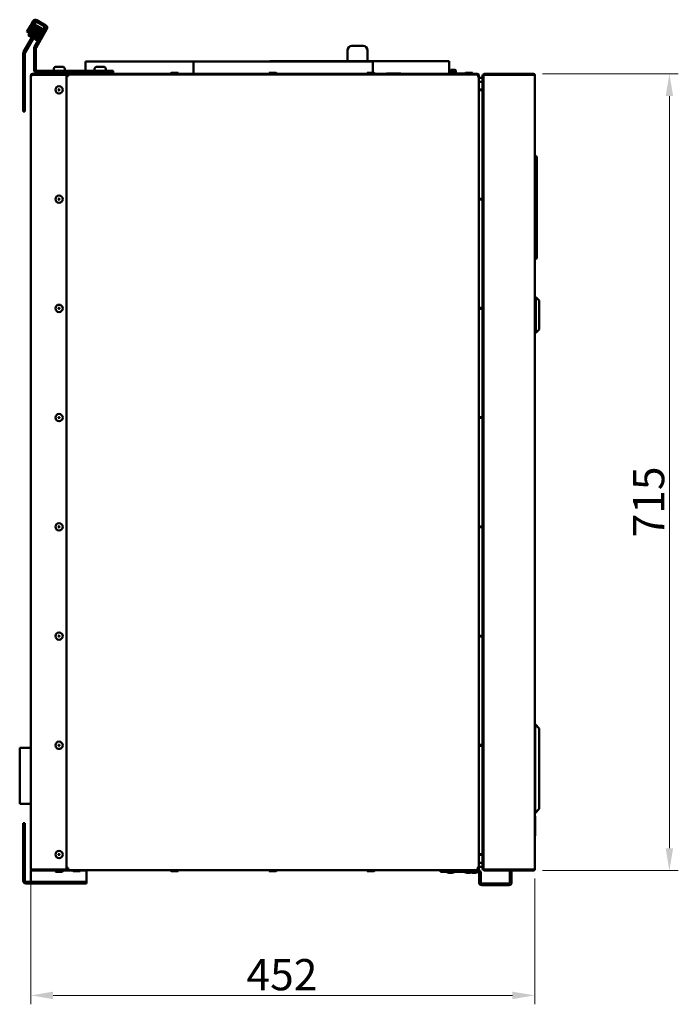
# Model space of a CAD drawing. Units: millimetres. Extents: x 182 to 2051, y 358 to 2484.
# Drawn here: x 1460 to 2051, y 1294 to 2178 of the extents above; entities that cross this region are included whole.
import ezdxf

# ---------------------------------------------------------------- set-up
doc = ezdxf.new("R2010")
doc.units = ezdxf.units.MM
doc.header["$LTSCALE"] = 8
doc.layers.add('Dimensions(Pyrox)', color=7, linetype='Continuous', lineweight=25)
doc.layers.add('Visible Edges(Pyrox)', color=7, linetype='Continuous', lineweight=50)
doc.styles.add('Current-BSI', font='arial.ttf')
doc.dimstyles.new('Pyrox', dxfattribs={"dimscale": 8, "dimtxt": 3.5, "dimasz": 2.5, "dimexe": 1, "dimexo": 1, "dimgap": 0.5, "dimtad": 1, "dimdec": 1, "dimrnd": 1e-08, "dimzin": 0, "dimtxsty": 'Current-BSI', "dimcen": 0.09, "dimdle": 10, "dimclrd": 7, "dimclre": 7, "dimclrt": 7, "dimazin": 0, "dimtfac": 1, "dimtmove": 0, "dimatfit": 3, "dimfxl": 1, "dimtolj": 1, "dimtzin": 0, "dimlwd": 9, "dimlwe": 9, "dimarcsym": 0})

# ---------------------------------------------------------------- blocks, each defined once
blk = doc.blocks.new('*D6')
at = {"layer": 'Defpoints', "color": 0, "linetype": 'Continuous', "transparency": 16777216}
for p in [(1470.35, 1415.85), (1922.35, 1415.15), (1922.35, 1302.2)]:
    blk.add_point(p, dxfattribs=at)
at = {"layer": 'Dimensions(Pyrox)', "color": 7, "linetype": 'Continuous', "lineweight": 9, "transparency": 16777216}
for p, q in [((1470.35, 1407.85), (1470.35, 1294.2)), ((1922.35, 1407.15), (1922.35, 1294.2)), ((1490.35, 1302.2), (1902.35, 1302.2))]:
    blk.add_line(p, q, dxfattribs=at)
at = {"layer": 'Dimensions(Pyrox)', "color": 7, "linetype": 'Continuous', "transparency": 16777216}
for points in [[(1490.35, 1305.54), (1490.35, 1298.87), (1470.35, 1302.2)], [(1902.35, 1305.54), (1902.35, 1298.87), (1922.35, 1302.2)]]:
    blk.add_solid(points, dxfattribs=at)
at = {"layer": 'Dimensions(Pyrox)', "color": 7, "linetype": 'Continuous', "lineweight": 9, "transparency": 16777216, "insert": (1663.82, 1334.79), "char_height": 28, "attachment_point": 1, "style": 'Current-BSI'}
blk.add_mtext('\\A1;452', dxfattribs=at)
blk = doc.blocks.new('*D8')
at = {"layer": 'Defpoints', "color": 0, "linetype": 'Continuous', "transparency": 16777216}
for p in [(1921.35, 2128.95), (1921.35, 1414.15), (2043.2, 1414.15)]:
    blk.add_point(p, dxfattribs=at)
at = {"layer": 'Dimensions(Pyrox)', "color": 7, "linetype": 'Continuous', "lineweight": 9, "transparency": 16777216}
for p, q in [((1929.35, 2128.95), (2051.2, 2128.95)), ((2043.2, 2108.95), (2043.2, 1434.15)), ((1929.35, 1414.15), (2051.2, 1414.15))]:
    blk.add_line(p, q, dxfattribs=at)
at = {"layer": 'Dimensions(Pyrox)', "color": 7, "linetype": 'Continuous', "transparency": 16777216}
for points in [[(2039.86, 2108.95), (2046.53, 2108.95), (2043.2, 2128.95)], [(2039.86, 1434.15), (2046.53, 1434.15), (2043.2, 1414.15)]]:
    blk.add_solid(points, dxfattribs=at)
at = {"layer": 'Dimensions(Pyrox)', "color": 7, "linetype": 'Continuous', "lineweight": 9, "transparency": 16777216, "insert": (2010.6, 1713.07), "char_height": 28, "attachment_point": 1, "rotation": 90, "style": 'Current-BSI'}
blk.add_mtext('\\A1;715', dxfattribs=at)

msp = doc.modelspace()

# ---------------------------------------------------------------- linework, layer by layer
at = {"layer": 'Visible Edges(Pyrox)'}
for p, q in [((1468.5, 2164.23), (1473.75, 2173.33)), ((1472.5, 2176.36), (1469.9, 2171.85)), ((1471.2, 2171.1), (1473.8, 2175.61)), ((1475.11, 2173.69), (1473.9, 2174.39)), ((1474.89, 2175.9), (1483.2, 2171.1)), ((1483.95, 2172.4), (1475.64, 2177.2)), ((1476.25, 2170.15), (1463.86, 2148.7)), ((1465.16, 2147.95), (1477.54, 2169.4)), ((1469.9, 2171.85), (1466.9, 2166.66)), ((1466.9, 2166.66), (1468.2, 2165.91)), ((1468.2, 2165.91), (1471.2, 2171.1)), ((1469.36, 2163.73), (1474.11, 2171.96)), ((1474.55, 2171.71), (1469.8, 2163.48)), ((1471.2, 2171.1), (1469.9, 2171.85)), ((1473.06, 2164.64), (1471.26, 2164.02)), ((1473.52, 2167.92), (1471.98, 2165.27)), ((1471.98, 2165.27), (1473.3, 2165.06)), ((1473.3, 2165.06), (1473.06, 2164.64)), ((1475.32, 2168.54), (1473.52, 2167.92)), ((1483.49, 2170.01), (1473.71, 2153.06)), ((1474.66, 2169.91), (1474.23, 2169.17)), ((1474.23, 2169.17), (1475.56, 2168.96)), ((1474.99, 2160.48), (1479.74, 2168.71)), ((1484.79, 2169.26), (1475.01, 2152.31)), ((1475.06, 2162.59), (1476.59, 2165.25)), ((1479.56, 2169.39), (1475.23, 2171.89)), ((1475.56, 2168.96), (1475.32, 2168.54)), ((1480.18, 2168.46), (1475.43, 2160.23)), ((1475.48, 2172.33), (1479.81, 2169.83)), ((1477.76, 2169.28), (1476.03, 2170.28)), ((1476.23, 2167.12), (1476.47, 2167.54)), ((1476.59, 2165.25), (1476.23, 2167.12)), ((1476.25, 2170.15), (1477.54, 2169.4)), ((1481.54, 2168.83), (1476.29, 2159.73)), ((1476.47, 2167.54), (1477.31, 2166.5)), ((1477.31, 2166.5), (1478.13, 2167.91)), ((1482.39, 2169.49), (1481.18, 2170.19)), ((1469.3, 2162.62), (1468.86, 2162.87)), ((1469.8, 2163.48), (1469.36, 2163.73)), ((1471.26, 2164.02), (1470.66, 2162.98)), ((1473.97, 2163.22), (1474.21, 2163.63)), ((1474.34, 2161.35), (1473.97, 2163.22)), ((1474.13, 2160.98), (1474.34, 2161.35)), ((1474.21, 2163.63), (1475.06, 2162.59)), ((1474.93, 2159.37), (1474.49, 2159.62)), ((1475.43, 2160.23), (1474.99, 2160.48)), ((1463.55, 2147.55), (1463.55, 2095.29)), ((1465.05, 2095.29), (1465.05, 2147.55)), ((1473.4, 2151.91), (1473.4, 2132.35)), ((1474.9, 2151.91), (1474.9, 2132.35)), ((1754.45, 2149.95), (1754.45, 2140.45)), ((1759.57, 2153.95), (1758.45, 2153.95)), ((1763.45, 2153.95), (1762.34, 2153.95)), ((1764.57, 2153.95), (1763.45, 2153.95)), ((1768.45, 2153.95), (1767.34, 2153.95)), ((1772.45, 2140.45), (1772.45, 2149.95)), ((1519.35, 2139.95), (1616.15, 2139.95)), ((1519.35, 2139.95), (1519.35, 2131.55)), ((1616.15, 2139.95), (1777.15, 2139.95)), ((1616.15, 2139.95), (1616.15, 2128.95)), ((1684.75, 2140.45), (1845.75, 2140.45)), ((1684.75, 2140.45), (1684.75, 2139.95)), ((1777.15, 2139.95), (1777.15, 2129.95)), ((1845.75, 2140.45), (1845.75, 2128.95)), ((1472.05, 2128.95), (1472.05, 2128.95)), ((1502.35, 2128.95), (1472.05, 2128.95)), ((1472.05, 2128.05), (1472.05, 2128.95)), ((1538.1, 2131.55), (1475.7, 2131.55)), ((1475.7, 2130.05), (1538.1, 2130.05)), ((1490.35, 2129.55), (1490.35, 2129.45)), ((1490.85, 2132.05), (1490.85, 2133.35)), ((1492.85, 2135.35), (1495.85, 2135.35)), ((1495.85, 2135.35), (1498.85, 2135.35)), ((1500.85, 2132.05), (1500.85, 2133.35)), ((1501.35, 2129.55), (1501.35, 2129.45)), ((1502.35, 2128.05), (1502.35, 2128.95)), ((1503.85, 2128.95), (1870.85, 2128.95)), ((1508.57, 2129.95), (1514.14, 2129.95)), ((1519.35, 2130.05), (1519.35, 2128.95)), ((1527.1, 2129.55), (1527.1, 2129.45)), ((1527.6, 2132.05), (1527.6, 2133.35)), ((1529.6, 2135.35), (1532.6, 2135.35)), ((1532.6, 2135.35), (1535.6, 2135.35)), ((1537.6, 2132.05), (1537.6, 2133.35)), ((1544.1, 2131.55), (1538.1, 2131.55)), ((1538.1, 2131.55), (1538.1, 2130.05)), ((1538.1, 2130.05), (1544.1, 2130.05)), ((1538.1, 2129.55), (1538.1, 2129.45)), ((1544.1, 2130.05), (1544.1, 2131.55)), ((1596.57, 2129.95), (1602.14, 2129.95)), ((1684.57, 2129.95), (1690.14, 2129.95)), ((1772.57, 2129.95), (1778.14, 2129.95)), ((1789.35, 2129.35), (1789.35, 2128.95)), ((1789.35, 2129.35), (1789.35, 2128.95)), ((1789.35, 2129.35), (1789.35, 2129.35)), ((1802.35, 2129.35), (1789.35, 2129.35)), ((1802.35, 2129.35), (1802.35, 2128.95)), ((1849.68, 2130.47), (1845.75, 2130.47)), ((1845.75, 2128.97), (1850.48, 2128.97)), ((1846.55, 2130.5), (1846.55, 2131.5)), ((1846.55, 2130.5), (1851.75, 2130.5)), ((1846.58, 2128.95), (1846.58, 2128.97)), ((1847.63, 2132.5), (1848.65, 2132.5)), ((1849.65, 2132.5), (1850.67, 2132.5)), ((1850.48, 2128.97), (1850.48, 2129.97)), ((1860.08, 2129.35), (1851.35, 2129.35)), ((1851.35, 2129.35), (1851.35, 2128.95)), ((1851.35, 2129.35), (1851.35, 2128.95)), ((1851.35, 2129.35), (1851.35, 2129.35)), ((1851.73, 2129.35), (1851.73, 2130)), ((1851.75, 2130.5), (1851.75, 2131.5)), ((1860.57, 2129.95), (1866.14, 2129.95)), ((1877.35, 2128.05), (1877.35, 2128.95)), ((1896.35, 2128.95), (1877.35, 2128.95)), ((1896.35, 2128.95), (1921.35, 2128.95)), ((1921.35, 2128.05), (1921.35, 2128.95)), ((1470.35, 2127.25), (1470.35, 1524.15)), ((1472.05, 2128.05), (1502.35, 2128.05)), ((1472.05, 2128.04), (1472.05, 2128.04)), ((1472.05, 2128.04), (1502.35, 2128.04)), ((1502.35, 2128.04), (1502.35, 1415.05)), ((1502.35, 2127.47), (1503.05, 2127.47)), ((1503.85, 2128.25), (1502.58, 2128.25)), ((1503.12, 2127.55), (1503.12, 2128.25)), ((1503.12, 2128.25), (1503.12, 2128.25)), ((1870.85, 2128.25), (1503.85, 2128.25)), ((1597.75, 2128.25), (1597.75, 2128.25)), ((1600.95, 2128.25), (1600.95, 2128.25)), ((1685.75, 2128.25), (1685.75, 2128.25)), ((1688.95, 2128.25), (1688.95, 2128.25)), ((1773.75, 2128.25), (1773.75, 2128.25)), ((1776.95, 2128.25), (1776.95, 2128.25)), ((1861.75, 2128.25), (1861.75, 2128.25)), ((1864.95, 2128.25), (1864.95, 2128.25)), ((1872.12, 2128.25), (1870.85, 2128.25)), ((1871.58, 2127.55), (1871.58, 2128.25)), ((1871.58, 2128.25), (1871.58, 2128.25)), ((1871.65, 2127.47), (1872.35, 2127.47)), ((1872.35, 2127.47), (1872.35, 1416.02)), ((1872.35, 2125.27), (1872.35, 2127.45)), ((1875.45, 2125.45), (1872.35, 2125.45)), ((1872.35, 2121.91), (1875.45, 2121.91)), ((1875.45, 2127.95), (1875.45, 2124.41)), ((1876.35, 2127.95), (1875.45, 2127.95)), ((1875.45, 2124.41), (1876.35, 2124.41)), ((1875.45, 2124.41), (1875.45, 1418.68)), ((1877.24, 2127.95), (1876.35, 2127.95)), ((1876.35, 2127.95), (1876.35, 2127.87)), ((1876.35, 1415.22), (1876.35, 2127.87)), ((1876.35, 1418.68), (1876.35, 2124.41)), ((1877.25, 2127.95), (1877.24, 2127.95)), ((1877.25, 2127.95), (1877.25, 2127.94)), ((1896.35, 2128.05), (1877.35, 2128.05)), ((1877.35, 2127.95), (1896.45, 2127.95)), ((1921.35, 2128.05), (1896.35, 2128.05)), ((1922.35, 2127.95), (1896.45, 2127.95)), ((1922.35, 2127.95), (1922.35, 1415.15)), ((1874.45, 2113.32), (1874.45, 2115.77)), ((1463.55, 2095.29), (1465.05, 2095.29)), ((1923.35, 2055.45), (1922.35, 2055.45)), ((1924.35, 2054.45), (1923.35, 2055.45)), ((1923.35, 2055.45), (1923.35, 1963.65)), ((1924.35, 2054.45), (1924.35, 1964.65)), ((1874.45, 2015.32), (1874.45, 2017.77)), ((1923.35, 1963.65), (1922.35, 1963.65)), ((1922.35, 1962.65), (1923.35, 1962.65)), ((1924.35, 1964.65), (1923.35, 1963.65)), ((1923.35, 1962.65), (1924.35, 1963.65)), ((1923.35, 1963.65), (1923.35, 1962.65)), ((1924.35, 1964.65), (1924.35, 1963.65)), ((1923.35, 1928.45), (1922.35, 1928.45)), ((1923.35, 1928.45), (1923.35, 1896.45)), ((1926.35, 1925.45), (1923.35, 1928.45)), ((1874.45, 1917.32), (1874.45, 1919.77)), ((1926.35, 1899.45), (1926.35, 1925.45)), ((1926.35, 1899.45), (1923.35, 1896.45)), ((1923.35, 1896.45), (1922.35, 1896.45)), ((1874.45, 1819.32), (1874.45, 1821.77)), ((1874.45, 1721.32), (1874.45, 1723.77)), ((1874.45, 1623.32), (1874.45, 1625.77)), ((1922.75, 1545.65), (1922.35, 1545.65)), ((1922.75, 1540.65), (1922.75, 1545.65)), ((1926.35, 1541.65), (1922.75, 1545.65)), ((1922.75, 1540.65), (1922.75, 1470.65)), ((1926.35, 1541.65), (1926.35, 1540.65)), ((1926.35, 1470.65), (1926.35, 1540.65)), ((1460.35, 1474.15), (1460.35, 1524.15)), ((1460.35, 1524.15), (1460.35, 1524.15)), ((1460.35, 1524.15), (1460.35, 1474.15)), ((1460.35, 1524.15), (1470.35, 1524.15)), ((1470.35, 1524.15), (1470.35, 1474.15)), ((1874.45, 1525.32), (1874.45, 1527.77)), ((1470.35, 1474.15), (1460.35, 1474.15)), ((1460.35, 1474.15), (1460.35, 1474.15)), ((1470.35, 1474.15), (1470.35, 1415.85)), ((1922.6, 1469.15), (1922.35, 1469.15)), ((1922.6, 1469.15), (1922.6, 1439.15)), ((1922.75, 1465.65), (1922.75, 1470.65)), ((1926.35, 1469.65), (1922.75, 1465.65)), ((1926.35, 1470.65), (1926.35, 1469.65)), ((1922.6, 1465.65), (1922.75, 1465.65)), ((1922.6, 1463.03), (1922.85, 1463.03)), ((1922.85, 1462.53), (1922.85, 1463.03)), ((1922.85, 1462.53), (1922.85, 1446.75)), ((1465.05, 1456.75), (1463.55, 1456.75)), ((1463.55, 1456.75), (1463.55, 1450.75)), ((1463.55, 1450.75), (1463.55, 1456.75)), ((1463.55, 1456.75), (1463.55, 1456.75)), ((1463.55, 1450.75), (1465.05, 1450.75)), ((1463.55, 1449.5), (1463.55, 1450.75)), ((1463.55, 1450.75), (1463.55, 1404.95)), ((1465.05, 1450.75), (1465.05, 1456.75)), ((1465.05, 1404.95), (1465.05, 1450.75)), ((1463.55, 1419.5), (1463.55, 1444)), ((1922.6, 1445.25), (1922.85, 1445.25)), ((1922.85, 1445.25), (1922.85, 1446.75)), ((1922.6, 1439.15), (1922.35, 1439.15)), ((1874.45, 1427.32), (1874.45, 1429.77)), ((1463.55, 1404.95), (1463.55, 1414)), ((1470.35, 1404.15), (1470.35, 1414.15)), ((1470.35, 1414.15), (1470.35, 1414.15)), ((1470.35, 1414.15), (1470.35, 1404.15)), ((1470.35, 1414.15), (1472.05, 1414.15)), ((1472.05, 1415.05), (1472.05, 1415.05)), ((1472.05, 1415.05), (1502.35, 1415.05)), ((1472.05, 1415.05), (1472.05, 1414.15)), ((1502.35, 1415.05), (1472.05, 1415.05)), ((1472.05, 1414.15), (1472.05, 1414.15)), ((1472.05, 1414.15), (1502.35, 1414.15)), ((1494.05, 1415.05), (1494.05, 1415.05)), ((1497.25, 1415.05), (1497.25, 1415.05)), ((1503.05, 1416.02), (1502.35, 1416.02)), ((1502.35, 1415.05), (1502.35, 1414.15)), ((1502.35, 1414.15), (1508.08, 1414.15)), ((1503.13, 1415.25), (1502.58, 1415.25)), ((1503.12, 1415.95), (1503.12, 1415.95)), ((1503.12, 1415.95), (1503.12, 1415.25)), ((1503.12, 1415.95), (1503.13, 1415.95)), ((1503.85, 1414.55), (1870.85, 1414.55)), ((1514.14, 1413.55), (1508.57, 1413.55)), ((1514.63, 1414.15), (1520.35, 1414.15)), ((1520.35, 1414.15), (1520.35, 1404.15)), ((1602.14, 1413.55), (1596.57, 1413.55)), ((1690.14, 1413.55), (1684.57, 1413.55)), ((1778.14, 1413.55), (1772.57, 1413.55)), ((1837.85, 1414.55), (1837.85, 1413.05)), ((1841.39, 1413.05), (1841.39, 1414.55)), ((1866.14, 1413.55), (1860.57, 1413.55)), ((1871.71, 1414.55), (1870.85, 1414.55)), ((1871.57, 1415.95), (1871.58, 1415.95)), ((1871.58, 1415.95), (1871.58, 1415.25)), ((1871.58, 1415.95), (1871.58, 1415.95)), ((1872.12, 1415.25), (1871.58, 1415.25)), ((1872.35, 1416.02), (1871.65, 1416.02)), ((1875.45, 1421.18), (1872.35, 1421.18)), ((1872.35, 1417.65), (1875.45, 1417.65)), ((1875.45, 1418.68), (1875.45, 1415.15)), ((1876.35, 1418.68), (1875.45, 1418.68)), ((1875.45, 1415.15), (1876.35, 1415.15)), ((1876.35, 1415.22), (1876.35, 1415.15)), ((1877.24, 1415.15), (1876.35, 1415.15)), ((1877.25, 1415.15), (1877.24, 1415.15)), ((1877.25, 1415.15), (1877.25, 1415.15)), ((1896.45, 1415.15), (1877.35, 1415.15)), ((1877.35, 1415.05), (1877.35, 1414.15)), ((1896.35, 1415.05), (1877.35, 1415.05)), ((1877.35, 1414.15), (1896.35, 1414.15)), ((1896.35, 1415.05), (1921.35, 1415.05)), ((1921.35, 1414.15), (1896.35, 1414.15)), ((1896.45, 1415.15), (1922.35, 1415.15)), ((1900.14, 1415.05), (1900.15, 1415.15)), ((1900.14, 1414.15), (1900.14, 1408.55)), ((1901.65, 1415.15), (1901.64, 1415.05)), ((1901.64, 1408.55), (1901.64, 1414.15)), ((1921.35, 1415.05), (1921.35, 1414.15)), ((1498.44, 1413.15), (1492.87, 1413.15)), ((1837.85, 1413.05), (1841.39, 1413.05)), ((1841.39, 1413.05), (1871.71, 1413.05)), ((1843.45, 1412.76), (1843.45, 1412.9)), ((1845.45, 1412.15), (1843.57, 1412.62)), ((1848.25, 1412.15), (1845.45, 1412.15)), ((1848.25, 1412.15), (1850.14, 1412.62)), ((1850.25, 1412.76), (1850.25, 1412.9)), ((1859.45, 1412.76), (1859.45, 1412.9)), ((1861.45, 1412.15), (1859.57, 1412.62)), ((1864.25, 1412.15), (1861.45, 1412.15)), ((1864.25, 1412.15), (1866.14, 1412.62)), ((1866.45, 1412.15), (1865.35, 1412.42)), ((1866.25, 1412.76), (1866.25, 1412.9)), ((1869.25, 1412.15), (1866.45, 1412.15)), ((1869.25, 1412.15), (1871.14, 1412.62)), ((1871.25, 1412.76), (1871.25, 1412.9)), ((1872.51, 1412.25), (1872.51, 1403.39)), ((1874.01, 1403.39), (1874.01, 1412.25)), ((1900.14, 1408.55), (1900.14, 1403.39)), ((1900.14, 1408.55), (1901.64, 1408.55)), ((1901.64, 1403.39), (1901.64, 1408.55)), ((1514.15, 1404.15), (1465.85, 1404.15)), ((1465.85, 1402.65), (1514.15, 1402.65)), ((1465.85, 1402.65), (1465.85, 1402.65)), ((1517.15, 1404.15), (1514.15, 1404.15)), ((1514.15, 1404.15), (1514.15, 1402.65)), ((1514.15, 1402.65), (1520.15, 1402.65)), ((1520.35, 1404.15), (1517.15, 1404.15)), ((1520.15, 1402.65), (1520.15, 1404.15)), ((1899.34, 1402.59), (1874.81, 1402.59)), ((1874.81, 1401.09), (1899.34, 1401.09))]:
    msp.add_line(p, q, dxfattribs=at)
for centre, radius in [((1495.65, 2114.55), 3.28), ((1495.65, 2114.55), 0.5), ((1495.65, 2016.55), 3.28), ((1495.65, 2016.55), 0.5), ((1495.65, 1918.55), 3.28), ((1495.65, 1918.55), 0.5), ((1495.65, 1820.55), 3.28), ((1495.65, 1820.55), 0.5), ((1495.65, 1722.55), 3.28), ((1495.65, 1722.55), 0.5), ((1495.65, 1624.55), 3.28), ((1495.65, 1624.55), 0.5), ((1495.65, 1526.55), 3.28), ((1495.65, 1526.55), 0.5), ((1495.65, 1428.55), 3.28), ((1495.65, 1428.55), 0.5)]:
    msp.add_circle(centre, radius, dxfattribs=at)
for centre, radius, start, end in [((1474.49, 2175.21), 2.3, 60, 150), ((1474.25, 2175), 0.7, 150, 240), ((1474.61, 2172.83), 1, 60, 150), ((1474.49, 2175.21), 0.8, 60, 150), ((1469.36, 2163.73), 1, 150, 240), ((1474.98, 2171.46), 1, 60, 150), ((1474.98, 2171.46), 0.5, 60, 150), ((1475.53, 2169.41), 1, 60, 150), ((1477.26, 2168.41), 1, 330, 60), ((1479.31, 2168.96), 0.5, 330, 60), ((1479.31, 2168.96), 1, 330, 60), ((1480.68, 2169.33), 1, 330, 60), ((1482.74, 2170.1), 0.7, 240, 330), ((1482.8, 2170.41), 0.8, 330, 60), ((1482.8, 2170.41), 2.3, 330, 60), ((1469.8, 2163.48), 1, 240, 330), ((1474.99, 2160.48), 1, 150, 240), ((1475.43, 2160.23), 1, 240, 330), ((1465.85, 2147.55), 2.3, 150, 180), ((1465.85, 2147.55), 0.8, 150, 180), ((1475.7, 2151.91), 2.3, 150, 180), ((1475.7, 2151.91), 0.8, 150, 180), ((1758.45, 2149.95), 4, 90, 180), ((1768.45, 2149.95), 4, 0, 90), ((1475.7, 2132.35), 2.3, 180, 270), ((1475.7, 2132.35), 0.8, 180, 270), ((1490.85, 2129.55), 0.5, 90, 180), ((1490.85, 2129.45), 0.5, 180, 270), ((1492.85, 2133.35), 2, 90, 180), ((1491.35, 2132.05), 0.5, 180, 270), ((1498.85, 2133.35), 2, 0, 90), ((1500.35, 2132.05), 0.5, 270, 0), ((1500.85, 2129.55), 0.5, 0, 90), ((1500.85, 2129.45), 0.5, 270, 0), ((1503.85, 2127.45), 1.5, 90, 147.76905), ((1508.57, 2129.45), 0.5, 90, 224.4654), ((1514.14, 2129.45), 0.5, 315.60357, 90), ((1527.6, 2129.55), 0.5, 90, 180), ((1527.6, 2129.45), 0.5, 180, 270), ((1529.6, 2133.35), 2, 90, 180), ((1528.1, 2132.05), 0.5, 180, 270), ((1535.6, 2133.35), 2, 0, 90), ((1537.1, 2132.05), 0.5, 270, 0), ((1537.6, 2129.55), 0.5, 0, 90), ((1537.6, 2129.45), 0.5, 270, 0), ((1596.57, 2129.45), 0.5, 90, 270), ((1602.14, 2129.45), 0.5, 270, 90), ((1684.57, 2129.45), 0.5, 90, 270), ((1690.14, 2129.45), 0.5, 270, 90), ((1772.57, 2129.45), 0.5, 90, 270), ((1778.14, 2129.45), 0.5, 270, 90), ((1847.55, 2131.5), 1, 113.57818, 180), ((1847.08, 2130), 0.5, 90, 108.19487), ((1850.75, 2131.5), 1, 0, 66.42182), ((1851.23, 2130), 0.5, 0, 90), ((1860.57, 2129.45), 0.5, 90, 270), ((1866.14, 2129.45), 0.5, 270, 90), ((1870.85, 2127.45), 1.5, 32.23095, 90), ((1921.35, 2127.95), 1, 0, 90), ((1491.35, 2127.75), 0.5, 143.1301, 144.13638), ((1500.35, 2127.75), 0.5, 35.86362, 36.8699), ((1503.85, 2127.45), 1.5, 147.76899, 178.88438), ((1503.85, 2127.45), 0.8, 155.76612, 178.90446), ((1503.85, 2127.45), 0.8, 89.99994, 90.83978), ((1528.1, 2127.75), 0.5, 90, 90.58605), ((1537.1, 2127.75), 0.5, 89.41395, 90), ((1870.85, 2127.45), 0.8, 89.1601, 89.99994), ((1870.85, 2127.45), 0.8, 1.58432, 24.308), ((1870.85, 2127.45), 1.5, 1.1155, 32.23089), ((1870.85, 2127.45), 1.5, 359.99994, 0.9649), ((1921.35, 2127.95), 0.1, 0, 90), ((1492.87, 1413.65), 0.5, 90, 270), ((1498.44, 1413.65), 0.5, 270, 90), ((1503.85, 1416.05), 1.5, 181.3642, 212.23095), ((1503.85, 1416.05), 1.5, 212.23095, 270), ((1503.85, 1416.05), 0.8, 181.5877, 204.30765), ((1508.57, 1414.05), 0.5, 90, 270), ((1514.14, 1414.05), 0.5, 270, 90), ((1596.57, 1414.05), 0.5, 90, 270), ((1602.14, 1414.05), 0.5, 270, 90), ((1684.57, 1414.05), 0.5, 90, 270), ((1690.14, 1414.05), 0.5, 270, 90), ((1772.57, 1414.05), 0.5, 90, 270), ((1778.14, 1414.05), 0.5, 270, 90), ((1860.57, 1414.05), 0.5, 90, 270), ((1866.14, 1414.05), 0.5, 270, 90), ((1870.85, 1416.05), 1.5, 270, 327.76905), ((1870.85, 1416.05), 0.8, 335.76576, 358.89347), ((1871.71, 1412.25), 2.3, 0, 90), ((1870.85, 1416.05), 1.5, 327.76905, 358.87788), ((1921.35, 1415.15), 1, 270, 0), ((1921.35, 1415.15), 0.1, 270, 0), ((1465.85, 1404.95), 2.3, 180, 270), ((1465.85, 1404.95), 2.3, 180, 270), ((1465.85, 1404.95), 0.8, 180, 270), ((1843.6, 1412.9), 0.15, 90, 180), ((1843.6, 1412.76), 0.15, 180, 255.96376), ((1850.1, 1412.9), 0.15, 0, 90), ((1850.1, 1412.76), 0.15, 284.03624, 0), ((1859.6, 1412.9), 0.15, 90, 180), ((1859.6, 1412.76), 0.15, 180, 255.96376), ((1866.1, 1412.9), 0.15, 0, 90), ((1866.1, 1412.76), 0.15, 284.03624, 0), ((1871.1, 1412.9), 0.15, 0, 90), ((1871.1, 1412.76), 0.15, 284.03624, 0), ((1871.71, 1412.25), 0.8, 0, 90), ((1874.81, 1403.39), 2.3, 180, 270), ((1874.81, 1403.39), 0.8, 180, 270), ((1899.34, 1403.39), 2.3, 270, 0), ((1899.34, 1403.39), 0.8, 270, 0)]:
    msp.add_arc(centre, radius, start, end, dxfattribs=at)
for centre, major_axis, start_param, end_param in [((1511.35, 2129.25), (0.5, 0), 3.141591, 6.283183), ((1511.35, 2128.25), (1.6, 0), 3.14159, 6.283183), ((1599.35, 2128.25), (1.75, 0), 2.724535, 6.700238), ((1687.35, 2128.25), (1.75, 0), 2.724537, 6.700241), ((1775.35, 2128.25), (1.75, 0), 2.724537, 6.700241), ((1863.35, 2128.25), (1.75, 0), 2.724537, 6.700241)]:
    msp.add_ellipse(centre, major_axis=major_axis, ratio=0.00001, start_param=start_param, end_param=end_param, dxfattribs=at)
msp.add_ellipse((1842.11, 2128.25), major_axis=(3.65, 0), ratio=0.00001, dxfattribs=at)
for points, knots in [([(1759.57, 2153.95), (1759.57, 2153.95), (1759.58, 2153.95), (1759.97, 2153.95), (1760.4, 2153.94), (1761.32, 2153.94), (1761.81, 2153.95), (1762.32, 2153.95), (1762.33, 2153.95), (1762.34, 2153.95)], [-0.002743, -0.002743, -0.002743, -0.002743, 0, 0, 0.1586129, 0.1586129, 0.3172259, 0.3172259, 0.3199689, 0.3199689, 0.3199689, 0.3199689]), ([(1764.57, 2153.95), (1764.58, 2153.95), (1764.58, 2153.95), (1765.1, 2153.95), (1765.59, 2153.94), (1766.5, 2153.94), (1766.93, 2153.95), (1767.33, 2153.95), (1767.33, 2153.95), (1767.34, 2153.95)], [-0.002743, -0.002743, -0.002743, -0.002743, 0, 0, 0.1586129, 0.1586129, 0.3172259, 0.3172259, 0.3199689, 0.3199689, 0.3199689, 0.3199689]), ([(1470.35, 2127.25), (1470.35, 2127.94), (1470.82, 2128.61), (1471.48, 2128.85), (1471.66, 2128.91), (1471.86, 2128.95), (1472.05, 2128.95)], [0, 0, 0, 0, 1.226278, 1.226278, 1.226278, 1.570796, 1.570796, 1.570796, 1.570796]), ([(1472.05, 2128.95), (1471.36, 2128.95), (1470.69, 2128.47), (1470.45, 2127.82), (1470.39, 2127.64), (1470.35, 2127.44), (1470.35, 2127.25)], [0, 0, 0, 0, 1.226278, 1.226278, 1.226278, 1.570796, 1.570796, 1.570796, 1.570796]), ([(1508.11, 2128.95), (1508.11, 2128.95), (1508.11, 2128.95), (1508.14, 2129), (1508.17, 2129.05), (1508.24, 2129.13), (1508.28, 2129.16), (1508.38, 2129.21), (1508.43, 2129.23), (1508.51, 2129.24), (1508.53, 2129.24), (1508.56, 2129.25), (1508.56, 2129.25), (1508.57, 2129.25), (1508.57, 2129.25), (1508.57, 2129.25), (1508.57, 2129.25), (1508.57, 2129.25), (1508.57, 2129.25), (1508.57, 2129.25), (1508.57, 2129.25), (1508.57, 2129.25), (1508.57, 2129.25), (1508.57, 2129.25), (1508.57, 2129.25), (1508.57, 2129.25), (1508.57, 2129.25), (1508.57, 2129.25), (1508.57, 2129.25), (1508.59, 2129.25), (1508.61, 2129.25), (1508.71, 2129.25), (1508.82, 2129.25), (1509.14, 2129.25), (1509.33, 2129.25), (1509.78, 2129.25), (1510.04, 2129.25), (1510.59, 2129.25), (1510.89, 2129.25), (1511.48, 2129.25), (1511.78, 2129.25), (1512.35, 2129.25), (1512.63, 2129.25), (1513.12, 2129.25), (1513.35, 2129.25), (1513.72, 2129.25), (1513.86, 2129.25), (1514.07, 2129.25), (1514.13, 2129.25), (1514.14, 2129.25), (1514.14, 2129.25), (1514.14, 2129.25), (1514.14, 2129.25), (1514.14, 2129.25), (1514.14, 2129.25), (1514.14, 2129.25), (1514.14, 2129.25), (1514.14, 2129.25), (1514.14, 2129.25), (1514.14, 2129.25), (1514.14, 2129.25), (1514.14, 2129.25), (1514.14, 2129.25), (1514.14, 2129.25), (1514.14, 2129.25), (1514.14, 2129.25), (1514.14, 2129.25), (1514.15, 2129.25), (1514.15, 2129.25), (1514.15, 2129.25), (1514.16, 2129.25), (1514.18, 2129.24), (1514.2, 2129.24), (1514.26, 2129.23), (1514.31, 2129.22), (1514.4, 2129.17), (1514.45, 2129.14), (1514.52, 2129.07), (1514.56, 2129.02), (1514.58, 2128.97), (1514.59, 2128.96), (1514.59, 2128.95)], [0.0205231, 0.0205231, 0.0205231, 0.0205231, 0.0214009, 0.0214009, 0.0373695, 0.0373695, 0.0533, 0.0533, 0.0692319, 0.0692319, 0.0771208, 0.0771208, 0.0777674, 0.0777674, 0.0779322, 0.0779322, 0.0781242, 0.0781242, 0.078276, 0.078276, 0.0785157, 0.0785157, 0.0790265, 0.0790265, 0.0805568, 0.0805568, 0.0851456, 0.0851456, 0.0989159, 0.0989159, 0.1403297, 0.1403297, 0.2303631, 0.2303631, 0.3189942, 0.3189942, 0.4076697, 0.4076697, 0.4963431, 0.4963431, 0.5850164, 0.5850164, 0.6736898, 0.6736898, 0.7623632, 0.7623632, 0.8510368, 0.8510368, 0.9397108, 0.9397108, 0.9452053, 0.9452053, 0.9472658, 0.9472658, 0.9476523, 0.9476523, 0.9479426, 0.9479426, 0.9480922, 0.9480922, 0.9482228, 0.9482228, 0.9483894, 0.9483894, 0.9485446, 0.9485446, 0.9487928, 0.9487928, 0.9493312, 0.9493312, 0.9509445, 0.9509445, 0.9557875, 0.9557875, 0.9704575, 0.9704575, 0.9864318, 0.9864318, 1.0023621, 1.0023621, 1.005732, 1.005732, 1.005732, 1.005732]), ([(1847.63, 2132.5), (1847.5, 2132.5), (1847.35, 2132.47), (1847.2, 2132.41), (1847.18, 2132.4), (1847.15, 2132.38)], [0.46948981, 0.46948981, 0.46948981, 0.46948981, 0.50858056, 0.50858056, 0.51662146, 0.51662146, 0.51662146, 0.51662146]), ([(1848.65, 2132.38), (1848.65, 2132.4), (1848.65, 2132.41), (1848.65, 2132.47), (1848.65, 2132.48), (1848.65, 2132.5)], [0.10347544, 0.10347544, 0.10347544, 0.10347544, 0.11151635, 0.11151635, 0.15060709, 0.15060709, 0.15060709, 0.15060709]), ([(1849.65, 2132.38), (1849.48, 2132.4), (1849.31, 2132.41), (1849.15, 2132.41), (1848.99, 2132.41), (1848.82, 2132.4), (1848.65, 2132.38)], [-0.04749909, -0.04749909, -0.04749909, -0.04749909, 0, 0, 0, 0.04749909, 0.04749909, 0.04749909, 0.04749909]), ([(1849.65, 2132.5), (1849.65, 2132.48), (1849.65, 2132.47), (1849.65, 2132.41), (1849.65, 2132.4), (1849.65, 2132.38)], [0.46948981, 0.46948981, 0.46948981, 0.46948981, 0.50858056, 0.50858056, 0.51662146, 0.51662146, 0.51662146, 0.51662146]), ([(1850.47, 2130), (1850.44, 2130.05), (1850.41, 2130.12), (1850.32, 2130.25), (1850.27, 2130.3), (1850.16, 2130.39), (1850.1, 2130.42), (1849.98, 2130.45), (1849.93, 2130.46), (1849.84, 2130.47), (1849.81, 2130.47), (1849.75, 2130.47), (1849.72, 2130.47), (1849.69, 2130.47), (1849.68, 2130.47), (1849.68, 2130.47)], [0, 0, 0, 0, 0.01976791, 0.01976791, 0.04124702, 0.04124702, 0.05893095, 0.05893095, 0.0727545, 0.0727545, 0.08037491, 0.08037491, 0.0871059, 0.0871059, 0.08845277, 0.08845277, 0.08845277, 0.08845277]), ([(1850.47, 2130), (1850.47, 2129.99), (1850.47, 2129.99), (1850.47, 2129.98), (1850.48, 2129.98), (1850.48, 2129.97)], [-0.002919294, -0.002919294, -0.002919294, -0.002919294, -0.001847262, -0.001847262, 0, 0, 0, 0]), ([(1851.15, 2132.38), (1851.13, 2132.4), (1851.1, 2132.41), (1850.96, 2132.47), (1850.8, 2132.5), (1850.67, 2132.5)], [0.10347544, 0.10347544, 0.10347544, 0.10347544, 0.11151635, 0.11151635, 0.15060709, 0.15060709, 0.15060709, 0.15060709]), ([(1877.35, 2128.95), (1876.89, 2128.95), (1876.45, 2128.58), (1876.37, 2128.12), (1876.36, 2128.06), (1876.35, 2128), (1876.35, 2127.95)], [0, 0, 0, 0, 1.400236, 1.400236, 1.400236, 1.570796, 1.570796, 1.570796, 1.570796]), ([(1470.35, 2127.25), (1470.35, 2127.45), (1470.82, 2127.66), (1471.48, 2127.86), (1471.66, 2127.92), (1471.86, 2127.98), (1472.05, 2128.04)], [0, 0, 0, 0, 1.226278, 1.226278, 1.226278, 1.570796, 1.570796, 1.570796, 1.570796]), ([(1471.6, 2127.89), (1471.71, 2127.98), (1471.84, 2128.03), (1471.98, 2128.04), (1472.01, 2128.04), (1472.03, 2128.05), (1472.05, 2128.05)], [0.9585424, 0.9585424, 0.9585424, 0.9585424, 1.4805688, 1.4805688, 1.4805688, 1.5707963, 1.5707963, 1.5707963, 1.5707963]), ([(1502.35, 2127.47), (1502.36, 2127.28), (1502.77, 2127.09), (1503.34, 2126.91), (1503.5, 2126.85), (1503.68, 2126.8), (1503.85, 2126.75)], [-0.9892341, -0.9892341, -0.9892341, -0.9892341, -0.2229997, -0.2229997, -0.2229997, 0, 0, 0, 0]), ([(1503.85, 2126.75), (1503.47, 2126.97), (1503.12, 2127.19), (1503.06, 2127.41), (1503.06, 2127.43), (1503.05, 2127.45), (1503.05, 2127.47)], [0, 0, 0, 0, 0.909225, 0.909225, 0.909225, 1, 1, 1, 1]), ([(1503.85, 2126.75), (1503.63, 2127.13), (1503.41, 2127.48), (1503.19, 2127.54), (1503.17, 2127.54), (1503.15, 2127.55), (1503.12, 2127.55)], [0, 0, 0, 0, 0.909225, 0.909225, 0.909225, 1, 1, 1, 1]), ([(1503.31, 2128.13), (1503.44, 2127.97), (1503.56, 2127.64), (1503.69, 2127.26), (1503.74, 2127.1), (1503.8, 2126.92), (1503.85, 2126.75)], [-0.7434566, -0.7434566, -0.7434566, -0.7434566, -0.2229997, -0.2229997, -0.2229997, 0, 0, 0, 0]), ([(1514.14, 2128.25), (1514.14, 2128.25), (1514.14, 2128.25), (1514.14, 2128.25), (1514.14, 2128.25), (1514.14, 2128.25), (1514.14, 2128.25), (1514.14, 2128.25), (1514.14, 2128.25), (1514.14, 2128.25), (1514.14, 2128.25), (1514.14, 2128.25), (1514.14, 2128.25), (1514.14, 2128.25), (1514.14, 2128.25), (1514.14, 2128.25), (1514.14, 2128.25), (1514.14, 2128.25), (1514.14, 2128.25), (1514.13, 2128.25), (1514.13, 2128.25), (1514.1, 2128.25), (1514.07, 2128.25), (1513.93, 2128.25), (1513.79, 2128.25), (1513.44, 2128.25), (1513.23, 2128.25), (1512.75, 2128.25), (1512.48, 2128.25), (1511.92, 2128.25), (1511.62, 2128.25), (1511.03, 2128.25), (1510.73, 2128.25), (1510.17, 2128.25), (1509.9, 2128.25), (1509.43, 2128.25), (1509.22, 2128.25), (1508.89, 2128.25), (1508.76, 2128.25), (1508.64, 2128.25), (1508.61, 2128.25), (1508.58, 2128.25), (1508.58, 2128.25), (1508.57, 2128.25), (1508.57, 2128.25), (1508.57, 2128.25), (1508.57, 2128.25), (1508.57, 2128.25), (1508.57, 2128.25), (1508.57, 2128.25), (1508.57, 2128.25), (1508.57, 2128.25), (1508.57, 2128.25), (1508.57, 2128.25), (1508.57, 2128.25), (1508.57, 2128.25), (1508.56, 2128.25), (1508.56, 2128.25), (1508.56, 2128.25), (1508.56, 2128.25)], [1.1037571, 1.1037571, 1.1037571, 1.1037571, 1.1039178, 1.1039178, 1.1040934, 1.1040934, 1.1041968, 1.1041968, 1.1043473, 1.1043473, 1.1045144, 1.1045144, 1.1048007, 1.1048007, 1.1054754, 1.1054754, 1.107497, 1.107497, 1.113561, 1.113561, 1.131762, 1.131762, 1.1866032, 1.1866032, 1.276306, 1.276306, 1.364946, 1.364946, 1.453621, 1.453621, 1.5422943, 1.5422943, 1.6309677, 1.6309677, 1.719641, 1.719641, 1.8083144, 1.8083144, 1.8969882, 1.8969882, 1.9408973, 1.9408973, 1.9609707, 1.9609707, 1.968494, 1.968494, 1.9741361, 1.9741361, 1.9744913, 1.9744913, 1.974609, 1.974609, 1.97471, 1.97471, 1.9748643, 1.9748643, 1.9750242, 1.9750242, 1.9751284, 1.9751284, 1.9751284, 1.9751284]), ([(1871.4, 2128.13), (1871.27, 2127.97), (1871.14, 2127.64), (1871.02, 2127.26), (1870.96, 2127.1), (1870.91, 2126.92), (1870.85, 2126.75)], [-0.7434566, -0.7434566, -0.7434566, -0.7434566, -0.2229997, -0.2229997, -0.2229997, 0, 0, 0, 0]), ([(1870.85, 2126.75), (1871.07, 2127.13), (1871.29, 2127.48), (1871.52, 2127.54), (1871.54, 2127.54), (1871.56, 2127.55), (1871.58, 2127.55)], [0, 0, 0, 0, 0.909225, 0.909225, 0.909225, 1, 1, 1, 1]), ([(1870.85, 2126.75), (1871.23, 2126.97), (1871.59, 2127.19), (1871.64, 2127.41), (1871.65, 2127.43), (1871.65, 2127.45), (1871.65, 2127.47)], [0, 0, 0, 0, 0.909225, 0.909225, 0.909225, 1, 1, 1, 1]), ([(1872.23, 2127.29), (1872.07, 2127.16), (1871.75, 2127.03), (1871.37, 2126.91), (1871.2, 2126.85), (1871.03, 2126.8), (1870.85, 2126.75)], [-0.7434566, -0.7434566, -0.7434566, -0.7434566, -0.2229997, -0.2229997, -0.2229997, 0, 0, 0, 0]), ([(1876.35, 2127.87), (1876.35, 2127.9), (1876.72, 2127.92), (1877.18, 2127.94), (1877.24, 2127.94), (1877.3, 2127.94), (1877.35, 2127.95)], [0, 0, 0, 0, 1.400236, 1.400236, 1.400236, 1.570796, 1.570796, 1.570796, 1.570796]), ([(1470.35, 1415.85), (1470.35, 1415.15), (1470.82, 1414.48), (1471.48, 1414.25), (1471.66, 1414.18), (1471.86, 1414.15), (1472.05, 1414.15)], [0, 0, 0, 0, 1.226278, 1.226278, 1.226278, 1.570796, 1.570796, 1.570796, 1.570796]), ([(1472.05, 1414.15), (1471.36, 1414.15), (1470.69, 1414.62), (1470.45, 1415.27), (1470.39, 1415.46), (1470.35, 1415.65), (1470.35, 1415.85)], [0, 0, 0, 0, 1.226278, 1.226278, 1.226278, 1.570796, 1.570796, 1.570796, 1.570796]), ([(1472.05, 1415.05), (1471.36, 1415.26), (1470.69, 1415.47), (1470.45, 1415.67), (1470.39, 1415.73), (1470.35, 1415.79), (1470.35, 1415.85)], [0, 0, 0, 0, 1.226278, 1.226278, 1.226278, 1.570796, 1.570796, 1.570796, 1.570796]), ([(1471.6, 1415.2), (1471.71, 1415.12), (1471.84, 1415.06), (1471.98, 1415.05), (1472.01, 1415.05), (1472.03, 1415.05), (1472.05, 1415.05)], [0.9585424, 0.9585424, 0.9585424, 0.9585424, 1.4805688, 1.4805688, 1.4805688, 1.5707963, 1.5707963, 1.5707963, 1.5707963]), ([(1502.47, 1416.2), (1502.63, 1416.33), (1502.95, 1416.46), (1503.34, 1416.58), (1503.5, 1416.64), (1503.68, 1416.69), (1503.85, 1416.75)], [-0.7434566, -0.7434566, -0.7434566, -0.7434566, -0.2229997, -0.2229997, -0.2229997, 0, 0, 0, 0]), ([(1503.85, 1416.75), (1503.47, 1416.52), (1503.12, 1416.3), (1503.06, 1416.08), (1503.06, 1416.06), (1503.05, 1416.04), (1503.05, 1416.02)], [0, 0, 0, 0, 0.909225, 0.909225, 0.909225, 1, 1, 1, 1]), ([(1503.85, 1416.75), (1503.63, 1416.36), (1503.41, 1416.01), (1503.19, 1415.95), (1503.17, 1415.95), (1503.15, 1415.95), (1503.12, 1415.95)], [0, 0, 0, 0, 0.909225, 0.909225, 0.909225, 1, 1, 1, 1]), ([(1503.13, 1415.25), (1503.31, 1415.25), (1503.5, 1415.66), (1503.69, 1416.23), (1503.74, 1416.4), (1503.8, 1416.57), (1503.85, 1416.75)], [-0.9978893, -0.9978893, -0.9978893, -0.9978893, -0.2229997, -0.2229997, -0.2229997, 0, 0, 0, 0]), ([(1872.35, 1416.02), (1872.35, 1416.21), (1871.94, 1416.39), (1871.37, 1416.58), (1871.2, 1416.64), (1871.03, 1416.69), (1870.85, 1416.75)], [-1, -1, -1, -1, -0.2229997, -0.2229997, -0.2229997, 0, 0, 0, 0]), ([(1870.85, 1416.75), (1871.23, 1416.52), (1871.59, 1416.3), (1871.64, 1416.08), (1871.65, 1416.06), (1871.65, 1416.04), (1871.65, 1416.02)], [0, 0, 0, 0, 0.909225, 0.909225, 0.909225, 1, 1, 1, 1]), ([(1871.4, 1415.37), (1871.27, 1415.53), (1871.14, 1415.85), (1871.02, 1416.23), (1870.96, 1416.4), (1870.91, 1416.57), (1870.85, 1416.75)], [-0.7434566, -0.7434566, -0.7434566, -0.7434566, -0.2229997, -0.2229997, -0.2229997, 0, 0, 0, 0]), ([(1870.85, 1416.75), (1871.07, 1416.36), (1871.29, 1416.01), (1871.52, 1415.95), (1871.54, 1415.95), (1871.56, 1415.95), (1871.58, 1415.95)], [0, 0, 0, 0, 0.909225, 0.909225, 0.909225, 1, 1, 1, 1]), ([(1877.35, 1415.15), (1876.89, 1415.17), (1876.45, 1415.19), (1876.37, 1415.21), (1876.36, 1415.21), (1876.35, 1415.21), (1876.35, 1415.22)], [0, 0, 0, 0, 1.400236, 1.400236, 1.400236, 1.570796, 1.570796, 1.570796, 1.570796]), ([(1876.35, 1415.15), (1876.35, 1414.68), (1876.72, 1414.24), (1877.18, 1414.16), (1877.24, 1414.15), (1877.3, 1414.15), (1877.35, 1414.15)], [0, 0, 0, 0, 1.400236, 1.400236, 1.400236, 1.570796, 1.570796, 1.570796, 1.570796])]:
    msp.add_open_spline(points, degree=3, knots=knots, dxfattribs=at)
for points in [[(1847.15, 2132.38), (1847.15, 2132.4), (1847.15, 2132.41), (1847.15, 2132.41)], [(1851.15, 2132.41), (1851.15, 2132.41), (1851.15, 2132.4), (1851.15, 2132.38)], [(1472.05, 2128.04), (1471.9, 2127.99), (1471.74, 2127.95), (1471.6, 2127.9)], [(1472.05, 2128.04), (1472.05, 2128.04), (1472.05, 2128.04), (1472.05, 2128.04)], [(1503.12, 2128.25), (1503.19, 2128.25), (1503.25, 2128.2), (1503.31, 2128.13)], [(1871.58, 2128.25), (1871.52, 2128.25), (1871.46, 2128.2), (1871.4, 2128.13)], [(1872.35, 2127.47), (1872.35, 2127.41), (1872.31, 2127.35), (1872.23, 2127.29)], [(1877.35, 2128.05), (1877.3, 2128.05), (1877.25, 2128), (1877.25, 2127.95)], [(1471.59, 1415.19), (1471.74, 1415.14), (1471.9, 1415.1), (1472.05, 1415.05)], [(1472.05, 1415.05), (1472.05, 1415.05), (1472.05, 1415.05), (1472.05, 1415.05)], [(1502.35, 1416.02), (1502.36, 1416.08), (1502.4, 1416.14), (1502.47, 1416.2)], [(1871.58, 1415.25), (1871.52, 1415.25), (1871.46, 1415.29), (1871.4, 1415.37)], [(1877.35, 1415.05), (1877.3, 1415.05), (1877.25, 1415.09), (1877.25, 1415.15)]]:
    msp.add_open_spline(points, degree=3, dxfattribs=at)

# ---------------------------------------------------------------- dimensions: what is measured, and where the dimension line sits
at = {"layer": 'Dimensions(Pyrox)', "color": 7, "linetype": 'Continuous', "lineweight": 9}
for base, p1, p2, angle, picture, middle in [((2043.2, 1414.15), (1921.35, 2128.95), (1921.35, 1414.15), 90, '*D8', (2043.2, 1743.99)), ((1922.35, 1302.2), (1470.35, 1415.85), (1922.35, 1415.15), 180, '*D6', (1695.17, 1302.2))]:
    dim = msp.add_linear_dim(base=base, p1=p1, p2=p2, angle=angle, dimstyle='Pyrox', override={"dimdec": 0, "dimtp": 0, "dimtm": 0, "dimtdec": 2, "dimtofl": 0, "dimatfit": 1}, dxfattribs=at)
    dim.commit()
    dim.dimension.update_dxf_attribs({"geometry": picture, "text_midpoint": middle, "dimtype": 160})

doc.saveas('drawing.dxf')
